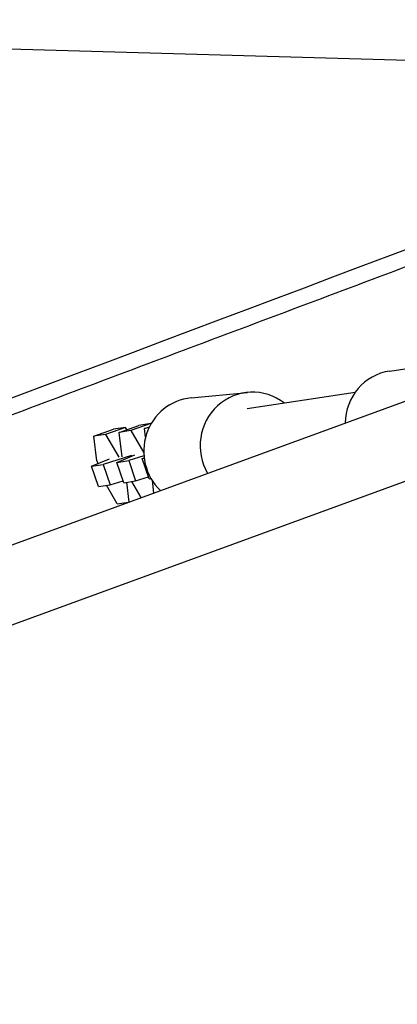
# Model space of a CAD drawing. Units: millimetres. Extents: x -7914 to 7914, y -7110 to 7110.
# Drawn here: x -1610 to -1504, y -4425 to -4150 of the extents above; entities that cross this region are included whole.
import ezdxf

# ---------------------------------------------------------------- set-up
doc = ezdxf.new("R2010")
doc.units = ezdxf.units.MM
doc.header["$LTSCALE"] = 20
doc.layers.add('2d', color=230, linetype='Continuous')

msp = doc.modelspace()

# ---------------------------------------------------------------- linework, layer by layer
at = {"layer": '2d', "linetype": 'Continuous'}
for p, q in [((-2154.75, -4142.73), (-1212.1, -4169.59)), ((-1911.08, -4405.66), (-1260.3, -4168.22)), ((-1902.03, -4424.71), (-1203.82, -4169.97)), ((-1506.43, -4248.05), (-1490.25, -4245.63)), ((-1561.91, -4255.54), (-1546.15, -4254.02)), ((-1516.14, -4254.05), (-1546.23, -4258.56)), ((-1589.12, -4266.23), (-1583.58, -4264.27)), ((-1580.27, -4263.77), (-1585.81, -4265.73)), ((-1580.27, -4263.77), (-1583.58, -4264.27)), ((-1582.04, -4265.17), (-1576.5, -4263.21)), ((-1578.73, -4264.67), (-1582.04, -4265.17)), ((-1581.17, -4271.99), (-1582.04, -4265.17)), ((-1579.9, -4264.41), (-1580.27, -4263.77)), ((-1573.19, -4262.71), (-1578.73, -4264.67)), ((-1578.73, -4264.67), (-1575.16, -4270.85)), ((-1573.19, -4262.71), (-1576.5, -4263.21)), ((-1574.96, -4264.11), (-1573.57, -4263.62)), ((-1573.71, -4263.92), (-1574.96, -4264.11)), ((-1574.65, -4266.49), (-1574.96, -4264.11)), ((-1573.13, -4262.81), (-1573.19, -4262.71)), ((-1585.81, -4265.73), (-1589.12, -4266.23)), ((-1588.25, -4273.12), (-1589.12, -4266.23)), ((-1585.81, -4265.73), (-1582.11, -4272.13)), ((-1589.76, -4274.6), (-1584.71, -4272.52)), ((-1588.25, -4273.12), (-1587.99, -4273.87)), ((-1578.57, -4271.6), (-1586.45, -4274.1)), ((-1582.68, -4273.54), (-1577.63, -4271.46)), ((-1582.68, -4273.54), (-1579.37, -4273.04)), ((-1580.73, -4279.2), (-1582.68, -4273.54)), ((-1575.11, -4271.69), (-1579.37, -4273.04)), ((-1579.37, -4273.04), (-1577.42, -4278.71)), ((-1575.6, -4272.48), (-1575.06, -4272.25)), ((-1575.6, -4272.48), (-1575.04, -4272.39)), ((-1573.65, -4278.14), (-1575.6, -4272.48)), ((-1589.76, -4274.6), (-1586.45, -4274.1)), ((-1587.81, -4280.26), (-1589.76, -4274.6)), ((-1586.45, -4274.1), (-1584.5, -4279.77)), ((-1584.5, -4279.77), (-1580.92, -4278.64)), ((-1580.73, -4279.2), (-1577.42, -4278.71)), ((-1579.99, -4279.09), (-1579.3, -4284.61)), ((-1575.92, -4283.37), (-1578.52, -4278.87)), ((-1577.42, -4278.71), (-1573.84, -4277.58)), ((-1573.65, -4278.14), (-1573.12, -4278.06)), ((-1572.85, -4278.5), (-1572.4, -4282.09)), ((-1587.81, -4280.26), (-1584.5, -4279.77)), ((-1582.6, -4285.12), (-1585.6, -4279.93)), ((-1582.6, -4285.12), (-1579.39, -4284.64))]:
    msp.add_line(p, q, dxfattribs=at)
for centre, major_axis, ratio, start_param, end_param in [((-1504.21, -4262.89), (-2.22, 14.83), 0.978849, 0, 1.40434), ((-1544.7, -4268.95), (-1.45, 14.93), 0.980217, -0.744314, 2.010913), ((-1560.46, -4270.47), (-1.45, 14.93), 0.980217, 0, 2.292003)]:
    msp.add_ellipse(centre, major_axis=major_axis, ratio=ratio, start_param=start_param, end_param=end_param, dxfattribs=at)
for points, degree in [([(-1371.33, -4165.06), (-1540.98, -4228.89), (-1710.64, -4292.72), (-1880.3, -4356.53)], 3), ([(-1359.14, -4165.4), (-1878.85, -4360.45)], 1)]:
    msp.add_open_spline(points, degree=degree, dxfattribs=at)

doc.saveas('drawing.dxf')
